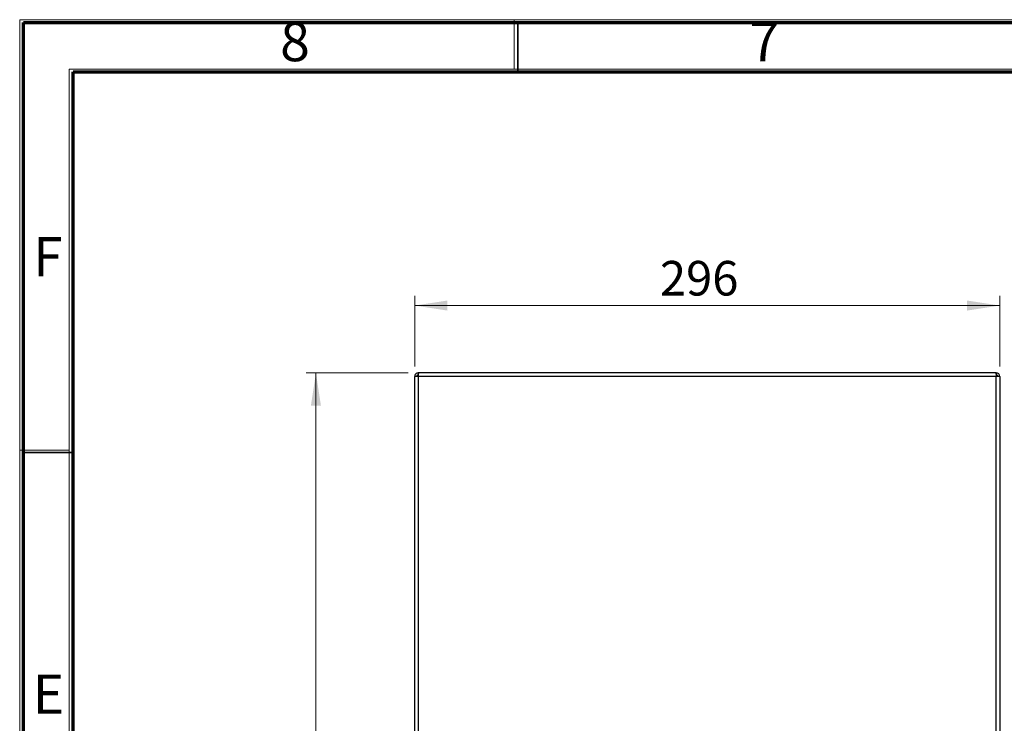
# Model space of a CAD drawing. Units: millimetres. Extents: x 15 to 415, y 5 to 292.
# Drawn here: x 15 to 114, y 221 to 292 of the extents above; entities that cross this region are included whole.
import ezdxf

# ---------------------------------------------------------------- set-up
doc = ezdxf.new("R2010")
doc.units = ezdxf.units.MM
doc.styles.add('SLDTEXTSTYLE0', font='TXT', dxfattribs={"width": 0.75})
doc.dimstyles.new('SLDDIMSTYLE3', dxfattribs={"dimtxt": 3.5, "dimasz": 3.302, "dimexe": 0, "dimexo": 0.0625, "dimgap": 0.875, "dimtad": 1, "dimdec": 0, "dimlfac": 5, "dimrnd": 1e-09, "dimzin": 12, "dimdsep": 46, "dimtxsty": 'SLDTEXTSTYLE0', "dimsah": 1, "dimcen": 0.09, "dimadec": 0, "dimazin": 3, "dimtfac": 1, "dimtdec": 0, "dimtofl": 0, "dimtmove": 0, "dimatfit": 3, "dimfxl": 0, "dimfrac": 2, "dimtolj": 1, "dimtzin": 12, "dimarcsym": 0})

# ---------------------------------------------------------------- blocks, each defined once
blk = doc.blocks.new('_D_23')
at = {"color": 7, "linetype": 'Continuous', "lineweight": 18}
for p, q in [((53.924, 256.561), (43.577, 256.561)), ((44.577, 256.561), (44.577, 145.161)), ((53.924, 145.161), (43.577, 145.161))]:
    blk.add_line(p, q, dxfattribs=at)
for points in [[(44.577, 256.561), (44.069, 253.259), (45.085, 253.259)], [(44.577, 145.161), (45.085, 148.463), (44.069, 148.463)]]:
    blk.add_solid(points, dxfattribs=at)
at = {"color": 7, "linetype": 'Continuous', "lineweight": 18, "insert": (40.065, 197.194), "char_height": 3.5, "attachment_point": 1, "rotation": 90, "style": 'SLDTEXTSTYLE0'}
blk.add_mtext('557', dxfattribs=at)
blk = doc.blocks.new('_D_24')
at = {"color": 7, "linetype": 'Continuous', "lineweight": 18}
for p, q in [((54.577, 257.213), (54.577, 264.376)), ((113.777, 257.213), (113.777, 264.376)), ((54.577, 263.376), (113.777, 263.376))]:
    blk.add_line(p, q, dxfattribs=at)
for points in [[(54.577, 263.376), (57.879, 262.868), (57.879, 263.884)], [(113.777, 263.376), (110.475, 263.884), (110.475, 262.868)]]:
    blk.add_solid(points, dxfattribs=at)
at = {"color": 7, "linetype": 'Continuous', "lineweight": 18, "insert": (79.384, 267.888), "char_height": 3.5, "attachment_point": 1, "style": 'SLDTEXTSTYLE0'}
blk.add_mtext('296', dxfattribs=at)

msp = doc.modelspace()

# ---------------------------------------------------------------- linework, layer by layer
at = {"color": 7, "linetype": 'Continuous', "lineweight": 18}
for p, q in [((14.6, 5), (14.6, 292.287)), ((14.6, 292.287), (415, 292.287)), ((64.65, 287.282), (64.65, 292.287)), ((19.605, 10.005), (19.605, 287.282)), ((19.605, 287.282), (409.995, 287.282)), ((19.605, 248.744), (14.6, 248.744))]:
    msp.add_line(p, q, dxfattribs=at)
at = {"color": 7, "linetype": 'Continuous', "lineweight": 70}
for p, q in [((15, 5), (15, 292)), ((15, 292), (415, 292)), ((20, 10), (20, 287)), ((20, 287), (410, 287))]:
    msp.add_line(p, q, dxfattribs=at)
at = {"color": 7, "linetype": 'Continuous', "lineweight": 35}
for p, q in [((65, 287), (65, 292)), ((20, 248.5), (15, 248.5))]:
    msp.add_line(p, q, dxfattribs=at)
at = {"color": 7, "linetype": 'Continuous', "lineweight": 25}
for p, q in [((54.924, 256.213), (54.577, 256.213)), ((54.577, 145.508), (54.577, 256.213)), ((54.924, 256.561), (54.924, 256.361)), ((54.995, 256.561), (54.924, 256.561)), ((54.924, 256.361), (54.944, 256.361)), ((113.429, 256.213), (54.924, 256.213)), ((54.924, 256.213), (54.924, 145.508)), ((113.359, 256.561), (54.995, 256.561)), ((113.429, 256.561), (113.359, 256.561)), ((113.429, 256.361), (113.409, 256.361)), ((113.429, 256.561), (113.429, 256.361)), ((113.429, 145.508), (113.429, 256.213)), ((113.777, 256.213), (113.429, 256.213)), ((113.777, 256.213), (113.777, 145.508))]:
    msp.add_line(p, q, dxfattribs=at)
for points in [[(54.924, 256.561), (54.878, 256.556), (54.787, 256.545), (54.673, 256.465), (54.592, 256.35), (54.582, 256.259), (54.577, 256.213)], [(54.924, 256.361), (54.905, 256.359), (54.866, 256.354), (54.817, 256.32), (54.783, 256.271), (54.779, 256.233), (54.777, 256.213)], [(54.924, 256.213), (54.93, 256.259), (54.942, 256.35), (54.959, 256.465), (54.977, 256.545), (54.989, 256.556), (54.995, 256.561)], [(113.359, 256.561), (113.364, 256.556), (113.376, 256.545), (113.394, 256.465), (113.412, 256.35), (113.423, 256.259), (113.429, 256.213)], [(113.777, 256.213), (113.771, 256.259), (113.761, 256.35), (113.681, 256.465), (113.566, 256.545), (113.475, 256.556), (113.429, 256.561)], [(113.577, 256.213), (113.574, 256.233), (113.57, 256.271), (113.536, 256.32), (113.487, 256.354), (113.449, 256.359), (113.429, 256.361)]]:
    msp.add_open_spline(points, degree=3, dxfattribs=at)

# ---------------------------------------------------------------- texts
at = {"color": 7, "linetype": 'Continuous', "lineweight": 0, "char_height": 3.969, "attachment_point": 2, "style": 'SLDTEXTSTYLE0'}
for s, insert in [('8', (42.46, 292.06)), ('7', (89.96, 292.06)), ('F', (17.458, 270.31)), ('E', (17.508, 226.06))]:
    msp.add_mtext(s, dxfattribs=dict(at, insert=insert))

# ---------------------------------------------------------------- dimensions: what is measured, and where the dimension line sits
at = {"color": 7, "linetype": 'Continuous', "lineweight": 18}
dim = msp.add_linear_dim(base=(113.777, 263.376), p1=(54.577, 256.213), p2=(113.777, 256.213), dimstyle='SLDDIMSTYLE3', dxfattribs=at)
dim.commit()
dim.dimension.update_dxf_attribs({"geometry": '_D_24', "text_midpoint": (83.263, 263.376), "dimtype": 160})
dim = msp.add_linear_dim(base=(44.577, 145.161), p1=(54.924, 256.561), p2=(54.924, 145.161), angle=90, dimstyle='SLDDIMSTYLE3', dxfattribs=at)
dim.commit()
dim.dimension.update_dxf_attribs({"geometry": '_D_23', "text_midpoint": (44.577, 201.073), "dimtype": 160})

doc.saveas('drawing.dxf')
